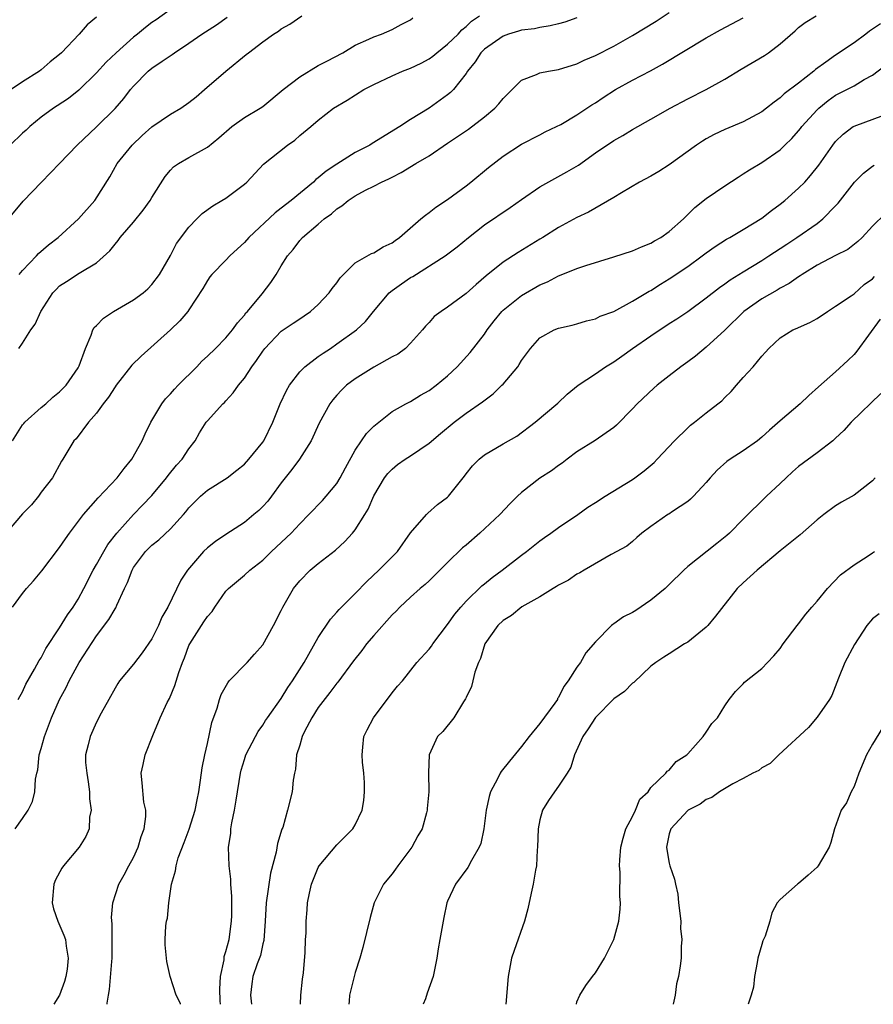
# Model space of a CAD drawing. Units: inches. Extents: x 2559000 to 2562000, y 1545000 to 1548000.
# Drawn here: x 2559807 to 2559899, y 1545000 to 1545107 of the extents above; entities that cross this region are included whole.
import ezdxf

# ---------------------------------------------------------------- set-up
doc = ezdxf.new("R2010")
doc.units = ezdxf.units.IN
doc.header["$MEASUREMENT"] = 0
doc.layers.add('LD25591545_2ft', color=9, linetype='Continuous')

msp = doc.modelspace()

# ---------------------------------------------------------------- linework, layer by layer
at = {"layer": 'LD25591545_2ft'}
for points, elevation in [([(2559823, 1545107.68), (2559821.45, 1545106.55), (2559821, 1545106.25), (2559820.28, 1545105.72), (2559819.43, 1545105), (2559819, 1545104.67), (2559817.13, 1545103), (2559816.04, 1545101.96), (2559815, 1545100.81), (2559813.07, 1545098.93), (2559811.95, 1545098.05), (2559810.75, 1545097.25), (2559810.33, 1545097), (2559809, 1545096.02), (2559807.79, 1545095), (2559807.38, 1545094.62), (2559807, 1545094.28), (2559805.65, 1545093)], 7832), ([(2559867, 1545106.77), (2559865.69, 1545106.31), (2559865, 1545106.12), (2559864.1, 1545105.9), (2559863, 1545105.72), (2559862.41, 1545105.59), (2559861, 1545105.43), (2559860.68, 1545105.32), (2559859.58, 1545105), (2559859, 1545104.8), (2559857, 1545103.37), (2559856.61, 1545103), (2559856, 1545102), (2559855.16, 1545101), (2559855, 1545100.73), (2559853.63, 1545099), (2559853.31, 1545098.69), (2559853, 1545098.44), (2559851, 1545097), (2559849, 1545095.78), (2559847.84, 1545095), (2559844.83, 1545093.17), (2559844.57, 1545093), (2559843, 1545092.18), (2559841, 1545090.95), (2559839.84, 1545090.16), (2559839, 1545089.44), (2559838.74, 1545089.26), (2559838.48, 1545089), (2559836.06, 1545087), (2559835, 1545086.16), (2559834.32, 1545085.68), (2559831.47, 1545083), (2559831, 1545082.45), (2559830.24, 1545081.76), (2559829.44, 1545081), (2559829, 1545080.53), (2559827.48, 1545079), (2559827.27, 1545078.73), (2559827, 1545078.34), (2559826.52, 1545077.48), (2559825, 1545075.17), (2559824.88, 1545075), (2559824.03, 1545073.97), (2559822.99, 1545073.01), (2559819.83, 1545070.17), (2559818.83, 1545069.18), (2559817.11, 1545067), (2559817, 1545066.84), (2559816.3, 1545065.7), (2559815.71, 1545065), (2559815, 1545064), (2559814.12, 1545063), (2559812.78, 1545061.22), (2559812.53, 1545061), (2559811.36, 1545059), (2559811.2, 1545058.8), (2559810.22, 1545057), (2559809, 1545055.43), (2559808.7, 1545055), (2559807.94, 1545054.06), (2559807, 1545053.09), (2559805.11, 1545050.89)], 7842), ([(2559805.47, 1545085), (2559807.06, 1545086.94), (2559809.03, 1545089), (2559811, 1545091.01), (2559812.9, 1545093), (2559815, 1545094.97), (2559817, 1545096.96), (2559817.95, 1545098.05), (2559818.69, 1545099), (2559819, 1545099.38), (2559820.6, 1545101), (2559821, 1545101.34), (2559822.09, 1545102.09), (2559823.19, 1545102.81), (2559823.44, 1545103), (2559825, 1545104.02), (2559826.4, 1545105), (2559827.97, 1545106.03), (2559829.15, 1545106.85)], 7834), ([(2559815, 1545106.83), (2559814, 1545106), (2559813.1, 1545105), (2559811.2, 1545103), (2559811, 1545102.81), (2559809.99, 1545102.01), (2559809, 1545101.14), (2559808.81, 1545101), (2559807, 1545099.86), (2559805.75, 1545099)], 7830), ([(2559805.89, 1545043), (2559807, 1545044.47), (2559807.43, 1545045), (2559808.17, 1545045.83), (2559809.09, 1545046.91), (2559811, 1545049.43), (2559811.62, 1545050.38), (2559812.07, 1545051), (2559813.6, 1545053), (2559815.17, 1545054.83), (2559817.22, 1545057), (2559817.99, 1545058.01), (2559818.82, 1545059), (2559819.92, 1545061), (2559820.25, 1545061.75), (2559820.86, 1545063), (2559822.05, 1545065), (2559822.46, 1545065.54), (2559823, 1545066.09), (2559823.42, 1545066.58), (2559823.82, 1545067), (2559825.85, 1545069), (2559826.4, 1545069.6), (2559827, 1545070.14), (2559827.88, 1545071), (2559829, 1545072.15), (2559829.73, 1545073), (2559830.25, 1545073.75), (2559831, 1545074.59), (2559831.17, 1545074.83), (2559831.34, 1545075), (2559832.91, 1545076.91), (2559833.86, 1545078.14), (2559834.44, 1545079), (2559835, 1545079.94), (2559835.67, 1545081), (2559836.3, 1545081.7), (2559837, 1545082.66), (2559837.31, 1545083), (2559839, 1545084.44), (2559839.64, 1545085), (2559840.44, 1545085.56), (2559841, 1545086.09), (2559841.56, 1545086.44), (2559842.22, 1545087), (2559843, 1545087.52), (2559844.11, 1545088.11), (2559845, 1545088.54), (2559845.85, 1545089), (2559846.65, 1545089.35), (2559847, 1545089.54), (2559847.97, 1545090.03), (2559849.57, 1545091), (2559851, 1545091.84), (2559853, 1545093.19), (2559855.26, 1545094.74), (2559857, 1545096.07), (2559858.12, 1545097), (2559858.54, 1545097.46), (2559859, 1545098.03), (2559860, 1545099), (2559861, 1545100.04), (2559862.63, 1545100.63), (2559863, 1545100.81), (2559863.91, 1545101), (2559865, 1545101.19), (2559867, 1545101.81), (2559867.8, 1545102.2), (2559869, 1545102.68), (2559871, 1545103.69), (2559873, 1545104.86), (2559875.57, 1545106.43), (2559877, 1545107.34)], 7844), ([(2559805.9, 1545061), (2559807, 1545062.72), (2559807.12, 1545062.88), (2559807.22, 1545063), (2559809, 1545064.59), (2559809.5, 1545065), (2559810.28, 1545065.72), (2559811, 1545066.29), (2559811.36, 1545066.64), (2559811.71, 1545067), (2559813, 1545068.89), (2559813.12, 1545069.12), (2559813.81, 1545071), (2559814.43, 1545072.43), (2559814.61, 1545073), (2559814.75, 1545073.25), (2559815, 1545073.48), (2559815.74, 1545074.26), (2559816.84, 1545075), (2559819, 1545076.24), (2559820.05, 1545077), (2559820.55, 1545077.45), (2559821, 1545077.91), (2559821.8, 1545079), (2559823, 1545081.04), (2559823.67, 1545082.33), (2559825, 1545084.11), (2559825.84, 1545085), (2559826.42, 1545085.58), (2559827.57, 1545086.43), (2559828.57, 1545087), (2559829, 1545087.27), (2559831, 1545088.76), (2559831.28, 1545089), (2559833.06, 1545090.94), (2559835.66, 1545093), (2559836.47, 1545093.53), (2559837, 1545094.02), (2559838.2, 1545095), (2559839, 1545095.71), (2559840.64, 1545097), (2559842.13, 1545097.87), (2559843.93, 1545099), (2559845, 1545099.54), (2559847, 1545100.5), (2559848.11, 1545101), (2559849, 1545101.33), (2559850.13, 1545101.87), (2559851, 1545102.34), (2559851.39, 1545102.61), (2559851.82, 1545103), (2559853, 1545103.93), (2559854.13, 1545105), (2559854.53, 1545105.47), (2559855, 1545105.82), (2559855.6, 1545106.4), (2559856.45, 1545107)], 7840), ([(2559806.19, 1545019), (2559807, 1545020.12), (2559807.58, 1545021), (2559808.05, 1545021.95), (2559808.31, 1545023), (2559808.38, 1545024.38), (2559808.52, 1545025), (2559808.63, 1545025.37), (2559808.79, 1545027), (2559809, 1545027.69), (2559809.35, 1545029), (2559810.13, 1545031), (2559811, 1545032.98), (2559811.7, 1545034.3), (2559812.02, 1545035), (2559813.11, 1545037), (2559815, 1545039.89), (2559816.34, 1545041.66), (2559817, 1545042.82), (2559817.08, 1545042.92), (2559817.19, 1545043.19), (2559818.04, 1545045), (2559818.36, 1545045.64), (2559818.84, 1545047), (2559819, 1545047.27), (2559820.29, 1545049), (2559821, 1545049.71), (2559821.73, 1545050.27), (2559823, 1545051.47), (2559824.41, 1545053), (2559824.68, 1545053.32), (2559825, 1545053.73), (2559826.25, 1545055), (2559827, 1545055.65), (2559829.14, 1545057), (2559830.2, 1545057.8), (2559831, 1545058.46), (2559831.49, 1545059), (2559833, 1545060.86), (2559833.09, 1545061), (2559834.09, 1545063), (2559834.89, 1545065), (2559835.56, 1545066.44), (2559835.88, 1545067), (2559837, 1545068.45), (2559837.55, 1545069), (2559839, 1545070.1), (2559839.52, 1545070.48), (2559840.32, 1545071), (2559841, 1545071.47), (2559843.14, 1545073), (2559844.1, 1545073.9), (2559844.98, 1545075), (2559846.66, 1545077), (2559847, 1545077.27), (2559848.01, 1545077.99), (2559849, 1545078.65), (2559849.23, 1545078.77), (2559852.72, 1545081), (2559854.03, 1545081.97), (2559855.26, 1545083), (2559857, 1545084.36), (2559859.77, 1545086.23), (2559861, 1545087.11), (2559863, 1545088.47), (2559864.6, 1545089.4), (2559865.91, 1545090.09), (2559867.16, 1545090.84), (2559869, 1545092.17), (2559871, 1545093.5), (2559871.97, 1545094.03), (2559873, 1545094.69), (2559875, 1545095.8), (2559877.11, 1545097), (2559879, 1545098.01), (2559881, 1545099.03), (2559883, 1545100.12), (2559884.78, 1545101.22), (2559887.29, 1545102.71), (2559887.72, 1545103), (2559889, 1545103.96), (2559890.62, 1545105.38), (2559891, 1545105.73), (2559891.72, 1545106.28), (2559892.9, 1545107)], 7848), ([(2559806.52, 1545033), (2559806.68, 1545033.32), (2559807, 1545033.82), (2559807.34, 1545034.66), (2559808.29, 1545036.29), (2559808.78, 1545037.22), (2559809, 1545037.51), (2559809.5, 1545038.5), (2559811, 1545040.74), (2559811.84, 1545042.16), (2559812.46, 1545043), (2559813, 1545043.86), (2559813.63, 1545045), (2559814.65, 1545047), (2559815, 1545047.6), (2559815.77, 1545049), (2559816.23, 1545049.77), (2559817.18, 1545051), (2559818.99, 1545053.01), (2559819.99, 1545054.01), (2559821, 1545055.08), (2559822.58, 1545057), (2559822.76, 1545057.24), (2559823.66, 1545058.34), (2559824.28, 1545059), (2559825, 1545060.12), (2559825.66, 1545061), (2559826.14, 1545061.86), (2559826.88, 1545063), (2559827, 1545063.15), (2559828.68, 1545065), (2559828.85, 1545065.15), (2559829, 1545065.33), (2559829.8, 1545066.2), (2559830.35, 1545067), (2559831, 1545067.77), (2559831.81, 1545069), (2559832.33, 1545069.67), (2559833, 1545070.69), (2559833.23, 1545071), (2559835, 1545072.87), (2559836.29, 1545073.71), (2559837, 1545074.2), (2559837.49, 1545074.51), (2559838.17, 1545075), (2559839, 1545075.75), (2559840.17, 1545077), (2559840.51, 1545077.49), (2559841, 1545078.1), (2559841.38, 1545078.62), (2559843, 1545080.25), (2559844.75, 1545081.25), (2559845, 1545081.35), (2559846.02, 1545081.98), (2559847, 1545082.42), (2559847.31, 1545082.69), (2559847.78, 1545083), (2559850.12, 1545085), (2559850.59, 1545085.41), (2559851, 1545085.69), (2559851.72, 1545086.28), (2559853, 1545087.11), (2559855, 1545088.6), (2559855.52, 1545089), (2559857.44, 1545090.56), (2559859, 1545091.8), (2559861, 1545093.11), (2559863, 1545094.11), (2559863.57, 1545094.43), (2559864.78, 1545095), (2559865.24, 1545095.24), (2559867, 1545096.29), (2559868.09, 1545097), (2559868.63, 1545097.37), (2559869, 1545097.58), (2559869.84, 1545098.16), (2559871.16, 1545099), (2559873, 1545100.03), (2559874.96, 1545101.04), (2559876.26, 1545101.74), (2559881, 1545104.62), (2559882.54, 1545105.46), (2559885, 1545106.77)], 7846), ([(2559806.59, 1545071), (2559807, 1545071.56), (2559807.89, 1545073), (2559808.37, 1545073.63), (2559808.95, 1545075), (2559810.27, 1545077), (2559810.62, 1545077.38), (2559811, 1545077.75), (2559811.75, 1545078.25), (2559813.13, 1545079.13), (2559815, 1545080.25), (2559816.44, 1545081.56), (2559817, 1545082.28), (2559817.34, 1545082.66), (2559817.56, 1545083), (2559819, 1545084.66), (2559820.06, 1545085.94), (2559820.82, 1545087), (2559821, 1545087.31), (2559822.41, 1545089.59), (2559823, 1545090.3), (2559823.34, 1545090.66), (2559823.86, 1545091), (2559825, 1545091.66), (2559827, 1545092.76), (2559828.23, 1545093.77), (2559829.65, 1545095), (2559831, 1545095.97), (2559832.71, 1545097), (2559833, 1545097.19), (2559835.19, 1545099), (2559837, 1545100.4), (2559839, 1545101.6), (2559839.91, 1545102.09), (2559841.67, 1545103), (2559843, 1545103.83), (2559844.47, 1545104.47), (2559845, 1545104.73), (2559845.84, 1545105), (2559847, 1545105.51), (2559847.96, 1545106.04), (2559849, 1545106.55), (2559849.24, 1545106.76)], 7838), ([(2559806.61, 1545079), (2559807, 1545079.43), (2559808.49, 1545081), (2559808.73, 1545081.27), (2559809.8, 1545082.2), (2559810.84, 1545083), (2559813.06, 1545085), (2559814.8, 1545087), (2559816.42, 1545089.58), (2559817.24, 1545091), (2559818.86, 1545093), (2559819.95, 1545094.05), (2559821, 1545094.99), (2559823, 1545096.36), (2559824.11, 1545097), (2559825, 1545097.61), (2559825.77, 1545098.23), (2559826.69, 1545099), (2559828.99, 1545101), (2559831.21, 1545102.79), (2559831.46, 1545103), (2559833, 1545104.17), (2559834.16, 1545105), (2559834.68, 1545105.32), (2559835, 1545105.58), (2559835.91, 1545106.09), (2559837.21, 1545107)], 7836), ([(2559899.86, 1545106.14), (2559899, 1545105.54), (2559898.67, 1545105.33), (2559898.26, 1545105), (2559897, 1545104.06), (2559895, 1545102.72), (2559893.96, 1545101.96), (2559892.83, 1545101.17), (2559892.64, 1545101), (2559891, 1545099.7), (2559889.44, 1545098.56), (2559889, 1545098.11), (2559888.34, 1545097.66), (2559887.52, 1545097), (2559887, 1545096.61), (2559885, 1545095.53), (2559883, 1545094.67), (2559881.87, 1545094.13), (2559881, 1545093.66), (2559880.58, 1545093.42), (2559879.96, 1545093), (2559877, 1545090.86), (2559875.87, 1545090.13), (2559875, 1545089.62), (2559873.77, 1545089), (2559871.83, 1545087.83), (2559871, 1545087.31), (2559868.27, 1545085.73), (2559867, 1545085.15), (2559865, 1545084.08), (2559863.31, 1545083), (2559863, 1545082.82), (2559860.64, 1545081.36), (2559859, 1545080.31), (2559857.16, 1545078.84), (2559856.08, 1545077.92), (2559855, 1545076.93), (2559853, 1545075.45), (2559852.3, 1545075), (2559851.56, 1545074.44), (2559851, 1545073.81), (2559850.59, 1545073.41), (2559850.29, 1545073), (2559849, 1545071.57), (2559848.44, 1545071), (2559847.62, 1545070.38), (2559847, 1545070.08), (2559845, 1545068.98), (2559843, 1545067.71), (2559842.04, 1545067), (2559841.51, 1545066.49), (2559841, 1545065.92), (2559840.57, 1545065.43), (2559840.24, 1545065), (2559839.1, 1545062.9), (2559838.23, 1545061), (2559836.95, 1545059), (2559836.14, 1545057.87), (2559835, 1545056.43), (2559833.95, 1545055), (2559833.54, 1545054.46), (2559833, 1545053.87), (2559832.55, 1545053.45), (2559832.03, 1545053), (2559831, 1545052.16), (2559829, 1545050.86), (2559827.89, 1545050.11), (2559827, 1545049.41), (2559826.57, 1545049), (2559824.85, 1545047), (2559824.11, 1545045.89), (2559822.72, 1545043), (2559822.08, 1545041.92), (2559821.71, 1545041), (2559821, 1545039.56), (2559819.95, 1545038.05), (2559819, 1545036.83), (2559817.5, 1545035), (2559817.3, 1545034.71), (2559817, 1545034.23), (2559816.31, 1545033), (2559815.5, 1545031.5), (2559815, 1545030.53), (2559814.29, 1545029), (2559814.1, 1545028.1), (2559813.81, 1545027), (2559813.81, 1545026.19), (2559813.93, 1545025), (2559814.08, 1545024.08), (2559814.22, 1545023), (2559814.24, 1545022.24), (2559814.41, 1545021), (2559814.25, 1545020.25), (2559814.21, 1545019), (2559813.85, 1545018.15), (2559813.12, 1545017), (2559811.42, 1545015), (2559811.25, 1545014.75), (2559810.54, 1545013.46), (2559810.37, 1545013), (2559810.18, 1545011), (2559810.34, 1545010.34), (2559810.8, 1545009), (2559811.47, 1545007.47), (2559811.62, 1545007), (2559811.7, 1545006.3), (2559811.93, 1545005), (2559811.8, 1545003.8), (2559811.69, 1545003), (2559811.53, 1545002.47), (2559810.97, 1545001), (2559810.36, 1545000)], 7850), ([(2559816.14, 1545000), (2559816.13, 1545000.13), (2559816.28, 1545001), (2559816.41, 1545001.59), (2559816.65, 1545004.65), (2559816.69, 1545005), (2559816.7, 1545008.7), (2559816.61, 1545009.39), (2559816.76, 1545011), (2559817.4, 1545013), (2559817.99, 1545014.01), (2559818.51, 1545015), (2559819, 1545015.89), (2559819.51, 1545017), (2559819.82, 1545018.18), (2559820.14, 1545019), (2559820.33, 1545020.33), (2559820.32, 1545021), (2559820.12, 1545021.88), (2559819.95, 1545023.96), (2559819.82, 1545025), (2559820.06, 1545025.94), (2559820.25, 1545027), (2559821.09, 1545029.09), (2559821.9, 1545031), (2559822.66, 1545032.66), (2559822.89, 1545033.11), (2559823.49, 1545034.51), (2559823.91, 1545035.91), (2559824.31, 1545037), (2559824.51, 1545037.49), (2559825, 1545038.85), (2559825.08, 1545039), (2559826.35, 1545041), (2559826.62, 1545041.38), (2559827, 1545041.99), (2559827.5, 1545042.5), (2559827.82, 1545043), (2559829, 1545044.7), (2559829.27, 1545045), (2559831, 1545046.46), (2559831.6, 1545047), (2559833, 1545048.06), (2559833.95, 1545049), (2559836.06, 1545051), (2559837, 1545052.01), (2559837.99, 1545053), (2559839.47, 1545054.54), (2559839.87, 1545055), (2559841, 1545056.37), (2559841.38, 1545057), (2559841.93, 1545058.07), (2559843, 1545059.99), (2559843.69, 1545061), (2559844.21, 1545061.79), (2559845, 1545062.59), (2559847, 1545064.17), (2559848.48, 1545065), (2559849, 1545065.26), (2559850.07, 1545065.93), (2559851, 1545066.43), (2559851.76, 1545067), (2559853, 1545068.04), (2559854.05, 1545069), (2559855.45, 1545070.55), (2559857, 1545072.54), (2559857.29, 1545073), (2559858.04, 1545073.96), (2559858.88, 1545075), (2559859, 1545075.12), (2559861, 1545076.73), (2559863, 1545077.87), (2559863.8, 1545078.2), (2559865, 1545078.84), (2559865.12, 1545078.88), (2559867, 1545079.64), (2559867.97, 1545079.97), (2559871, 1545080.9), (2559873, 1545081.56), (2559874, 1545082), (2559875, 1545082.39), (2559875.38, 1545082.62), (2559876.07, 1545083), (2559877, 1545083.65), (2559878.54, 1545085), (2559879.77, 1545086.23), (2559881, 1545087.21), (2559883, 1545088.59), (2559884.46, 1545089.54), (2559885, 1545089.87), (2559885.67, 1545090.33), (2559887, 1545091.11), (2559889, 1545092.48), (2559889.51, 1545093), (2559890.27, 1545093.73), (2559891, 1545094.55), (2559891.2, 1545094.8), (2559891.35, 1545095), (2559893, 1545096.81), (2559893.2, 1545097), (2559894.19, 1545097.81), (2559895, 1545098.39), (2559896.21, 1545099), (2559897, 1545099.43), (2559898.09, 1545100.09), (2559899, 1545100.57), (2559900.37, 1545101.63)], 7852), ([(2559824.09, 1545000), (2559824.08, 1545000.07), (2559823.63, 1545001), (2559822.97, 1545003), (2559822.62, 1545004.62), (2559822.56, 1545005), (2559822.43, 1545006.43), (2559822.42, 1545007), (2559822.5, 1545008.5), (2559822.58, 1545009), (2559822.67, 1545009.33), (2559822.84, 1545011), (2559823.11, 1545013), (2559823.56, 1545014.44), (2559823.6, 1545015), (2559823.84, 1545015.84), (2559824.49, 1545017.51), (2559825.03, 1545018.97), (2559825.67, 1545021), (2559825.88, 1545022.12), (2559826.07, 1545023), (2559826.26, 1545024.26), (2559826.42, 1545025.58), (2559826.71, 1545027), (2559827, 1545028.22), (2559827.49, 1545030.51), (2559828.05, 1545032.05), (2559828.31, 1545033), (2559828.48, 1545033.52), (2559829.2, 1545034.8), (2559829.37, 1545035), (2559831.31, 1545037), (2559832.09, 1545037.91), (2559833, 1545038.92), (2559834.16, 1545041), (2559835, 1545042.62), (2559835.18, 1545043), (2559836.31, 1545045), (2559837, 1545045.85), (2559838.14, 1545047), (2559839, 1545047.7), (2559840.85, 1545049.15), (2559841.89, 1545050.11), (2559842.72, 1545051), (2559843, 1545051.35), (2559844.05, 1545053), (2559844.41, 1545053.6), (2559845, 1545055.04), (2559846.18, 1545057), (2559846.54, 1545057.46), (2559847, 1545057.94), (2559847.59, 1545058.41), (2559848.41, 1545059), (2559849, 1545059.38), (2559851, 1545060.73), (2559852.23, 1545061.77), (2559853.72, 1545063), (2559855, 1545063.97), (2559856.79, 1545065.21), (2559857.92, 1545066.08), (2559858.88, 1545067), (2559859, 1545067.13), (2559860.6, 1545069), (2559860.76, 1545069.24), (2559861, 1545069.68), (2559861.97, 1545071), (2559863, 1545072.15), (2559864.55, 1545073), (2559865, 1545073.18), (2559866.48, 1545073.52), (2559867, 1545073.65), (2559868.04, 1545073.96), (2559869, 1545074.2), (2559869.53, 1545074.47), (2559871, 1545075), (2559873, 1545076.09), (2559874.81, 1545077.19), (2559875, 1545077.27), (2559876.04, 1545077.96), (2559877, 1545078.52), (2559879, 1545079.87), (2559880.56, 1545081), (2559881, 1545081.34), (2559881.97, 1545082.03), (2559883.2, 1545082.8), (2559883.57, 1545083), (2559885, 1545083.86), (2559887, 1545085.09), (2559888.08, 1545085.92), (2559889, 1545086.59), (2559889.51, 1545087), (2559891, 1545088.32), (2559891.67, 1545089), (2559892.3, 1545089.7), (2559893.18, 1545090.82), (2559894.7, 1545093), (2559895, 1545093.38), (2559895.81, 1545094.19), (2559896.9, 1545095), (2559897, 1545095.06), (2559900.23, 1545096.23)], 7854), ([(2559828.4, 1545000), (2559828.38, 1545000.38), (2559828.36, 1545001.64), (2559828.42, 1545003), (2559828.8, 1545004.8), (2559828.82, 1545005.18), (2559829, 1545005.71), (2559829.34, 1545007), (2559829.6, 1545009), (2559829.63, 1545009.63), (2559829.63, 1545011), (2559829.66, 1545011.66), (2559829.54, 1545013), (2559829.54, 1545013.54), (2559829.34, 1545015), (2559829.27, 1545017), (2559829.52, 1545018.48), (2559829.55, 1545019), (2559829.64, 1545019.64), (2559829.94, 1545021), (2559830.1, 1545022.1), (2559830.59, 1545025), (2559830.67, 1545025.33), (2559831, 1545026.51), (2559831.17, 1545027), (2559832.2, 1545029), (2559832.49, 1545029.51), (2559833, 1545030.23), (2559833.29, 1545030.71), (2559833.49, 1545031), (2559835, 1545033.1), (2559835.71, 1545034.29), (2559836.21, 1545035), (2559837.46, 1545037), (2559839, 1545039.71), (2559840.31, 1545041.69), (2559841, 1545042.45), (2559841.25, 1545042.75), (2559843, 1545044.46), (2559844.24, 1545045.76), (2559845.55, 1545047), (2559847.56, 1545049), (2559849, 1545051.02), (2559850.7, 1545053), (2559850.85, 1545053.15), (2559851.92, 1545054.08), (2559853, 1545054.89), (2559853.11, 1545055), (2559854.67, 1545057), (2559854.83, 1545057.17), (2559855, 1545057.4), (2559855.71, 1545058.29), (2559856.41, 1545059), (2559857, 1545059.47), (2559859, 1545060.66), (2559860.49, 1545061.51), (2559862.47, 1545063), (2559864.92, 1545065.08), (2559865.95, 1545066.05), (2559867.14, 1545067), (2559869, 1545068.25), (2559870.09, 1545069), (2559871, 1545069.55), (2559871.85, 1545070.15), (2559873.03, 1545071), (2559875, 1545072.35), (2559877, 1545073.68), (2559877.82, 1545074.18), (2559879, 1545075), (2559881, 1545076.45), (2559882.42, 1545077.58), (2559883, 1545077.98), (2559883.58, 1545078.42), (2559885, 1545079.29), (2559887, 1545080.5), (2559887.79, 1545081), (2559889, 1545081.8), (2559889.71, 1545082.29), (2559890.81, 1545083), (2559893, 1545084.51), (2559893.63, 1545085), (2559895, 1545086.41), (2559895.28, 1545086.72), (2559897.06, 1545089), (2559898.03, 1545089.97), (2559899, 1545090.73), (2559899.16, 1545090.84)], 7856), ([(2559900.39, 1545085.61), (2559899, 1545084.22), (2559897.86, 1545083), (2559897.42, 1545082.58), (2559896.31, 1545081.69), (2559895, 1545081.04), (2559893, 1545080), (2559891.39, 1545079), (2559891.17, 1545078.83), (2559891, 1545078.74), (2559889.99, 1545078.01), (2559889, 1545077.5), (2559888.69, 1545077.31), (2559887, 1545076.36), (2559885.08, 1545075), (2559883, 1545072.98), (2559881, 1545071.11), (2559879.84, 1545070.16), (2559879, 1545069.53), (2559878.24, 1545069), (2559877, 1545068.04), (2559875.68, 1545067), (2559875.32, 1545066.68), (2559873.52, 1545065), (2559873, 1545064.44), (2559871.3, 1545062.7), (2559871, 1545062.43), (2559868.99, 1545061.01), (2559867, 1545059.8), (2559865.93, 1545059), (2559865.42, 1545058.58), (2559865, 1545058.32), (2559864.25, 1545057.75), (2559863, 1545056.93), (2559861, 1545055.4), (2559860.57, 1545055), (2559859.79, 1545054.21), (2559858.67, 1545053), (2559856.5, 1545051), (2559855, 1545049.7), (2559854.61, 1545049.39), (2559853, 1545047.82), (2559851.59, 1545046.41), (2559851, 1545045.84), (2559850.56, 1545045.44), (2559850.04, 1545045), (2559849, 1545044.08), (2559847.84, 1545043), (2559847.43, 1545042.57), (2559847, 1545042.17), (2559845, 1545039.91), (2559844.22, 1545039), (2559843.7, 1545038.3), (2559842.83, 1545037.17), (2559841.12, 1545034.88), (2559841, 1545034.75), (2559840.25, 1545033.75), (2559839, 1545032.11), (2559838.29, 1545031), (2559837.52, 1545029.52), (2559837.27, 1545029), (2559837, 1545028.06), (2559836.66, 1545027), (2559836.55, 1545025.45), (2559836.42, 1545025), (2559836.27, 1545024.27), (2559836.16, 1545023), (2559835.68, 1545021), (2559835.15, 1545019.15), (2559835.06, 1545018.94), (2559834.58, 1545017.42), (2559834.46, 1545016.46), (2559833.82, 1545014.18), (2559833.35, 1545011), (2559833.24, 1545009), (2559833.1, 1545006.9), (2559833, 1545006.55), (2559832.73, 1545005.27), (2559832.39, 1545004.39), (2559831.92, 1545003), (2559831.8, 1545002.2), (2559831.65, 1545001), (2559831.78, 1545000)], 7858), ([(2559837.09, 1545000), (2559837.13, 1545001), (2559837.29, 1545002.71), (2559837.4, 1545003.4), (2559837.59, 1545005.59), (2559837.63, 1545007), (2559837.69, 1545007.69), (2559837.7, 1545009), (2559837.78, 1545010.22), (2559837.85, 1545011), (2559838.04, 1545012.04), (2559838.25, 1545013), (2559839, 1545014.81), (2559839.1, 1545015), (2559841, 1545017.27), (2559841.89, 1545018.11), (2559842.75, 1545019), (2559843, 1545019.43), (2559843.76, 1545021), (2559843.93, 1545022.07), (2559844.01, 1545023), (2559843.99, 1545023.99), (2559843.94, 1545025), (2559843.79, 1545026.21), (2559843.74, 1545027), (2559843.84, 1545027.84), (2559843.92, 1545029), (2559844.3, 1545029.7), (2559844.97, 1545031), (2559847, 1545033.71), (2559847.58, 1545034.42), (2559848.1, 1545035), (2559849.68, 1545037), (2559851, 1545038.44), (2559851.24, 1545038.76), (2559851.4, 1545039), (2559853, 1545041.11), (2559853.78, 1545042.22), (2559854.42, 1545043), (2559855, 1545043.64), (2559856.72, 1545045.28), (2559857, 1545045.51), (2559857.82, 1545046.18), (2559858.92, 1545047), (2559861, 1545048.62), (2559861.53, 1545049), (2559863, 1545050.17), (2559863.48, 1545050.52), (2559864.19, 1545051), (2559865, 1545051.61), (2559867.11, 1545053), (2559868.19, 1545053.81), (2559869, 1545054.3), (2559870.05, 1545055), (2559873, 1545056.82), (2559873.27, 1545057), (2559874.27, 1545057.73), (2559875.35, 1545058.65), (2559875.7, 1545059), (2559877.56, 1545061), (2559879, 1545062.41), (2559879.31, 1545062.69), (2559879.72, 1545063), (2559881, 1545064.02), (2559882.27, 1545065), (2559882.67, 1545065.33), (2559883, 1545065.68), (2559883.68, 1545066.32), (2559884.29, 1545067), (2559885, 1545067.83), (2559886.09, 1545069), (2559887, 1545070.14), (2559887.41, 1545070.59), (2559887.76, 1545071), (2559889, 1545072.13), (2559890.39, 1545073), (2559890.83, 1545073.17), (2559891, 1545073.27), (2559892.22, 1545073.78), (2559893, 1545074.24), (2559894.11, 1545075), (2559895, 1545075.55), (2559896.69, 1545076.69), (2559897, 1545076.91), (2559898.09, 1545077.91), (2559899, 1545078.51), (2559899.23, 1545078.77)], 7860), ([(2559899.83, 1545074.17), (2559897.31, 1545070.69), (2559897, 1545070.34), (2559896.33, 1545069.67), (2559895, 1545068.44), (2559893.15, 1545066.85), (2559892.11, 1545065.89), (2559891.17, 1545065), (2559889, 1545063.16), (2559887.84, 1545062.16), (2559887, 1545061.37), (2559886.53, 1545061), (2559885, 1545059.9), (2559883.58, 1545059), (2559883.24, 1545058.76), (2559882.18, 1545057.82), (2559881.43, 1545057), (2559881, 1545056.48), (2559879.63, 1545055), (2559879.31, 1545054.69), (2559879, 1545054.43), (2559877.34, 1545053.34), (2559876.94, 1545053.06), (2559876.83, 1545053), (2559875, 1545051.7), (2559874.04, 1545051), (2559873.49, 1545050.51), (2559873, 1545050.1), (2559872.41, 1545049.59), (2559870.69, 1545048.69), (2559867.78, 1545047), (2559867.3, 1545046.7), (2559867, 1545046.57), (2559866.08, 1545045.92), (2559865, 1545045.35), (2559864.79, 1545045.21), (2559864.42, 1545045), (2559863, 1545044.12), (2559861.03, 1545043.03), (2559859.91, 1545042.09), (2559859, 1545041.54), (2559858.43, 1545041), (2559857.02, 1545039), (2559856.56, 1545037.44), (2559856.33, 1545037), (2559855.94, 1545035.94), (2559855.74, 1545035), (2559855.59, 1545034.41), (2559855, 1545033.19), (2559854.95, 1545033.05), (2559854.72, 1545032.73), (2559853.69, 1545031), (2559852.48, 1545029.52), (2559851.91, 1545029), (2559851.01, 1545027), (2559850.95, 1545025.05), (2559850.96, 1545023), (2559850.8, 1545021.2), (2559850.79, 1545021), (2559850.73, 1545020.73), (2559850.23, 1545019), (2559849.78, 1545018.22), (2559849.14, 1545017), (2559847.62, 1545015), (2559847.37, 1545014.63), (2559847, 1545014.12), (2559846.06, 1545013), (2559845.06, 1545011), (2559844.6, 1545009.4), (2559843.84, 1545006.16), (2559843.51, 1545005), (2559843, 1545003.46), (2559842.87, 1545003), (2559842.38, 1545001), (2559842.33, 1545000.33), (2559842.32, 1545000)], 7862), ([(2559899.9, 1545066.1), (2559896.69, 1545063), (2559895.89, 1545062.11), (2559895, 1545061.26), (2559894.71, 1545061), (2559893, 1545059.68), (2559891, 1545058.21), (2559890.35, 1545057.65), (2559889.65, 1545057), (2559889, 1545056.37), (2559887.53, 1545055), (2559885, 1545052.52), (2559883.5, 1545051), (2559883.24, 1545050.76), (2559882.14, 1545049.86), (2559879, 1545047.37), (2559878.59, 1545047), (2559877, 1545045.43), (2559876.54, 1545045), (2559875, 1545043.74), (2559873.36, 1545042.64), (2559873, 1545042.42), (2559872.05, 1545041.95), (2559871, 1545041.17), (2559870.88, 1545041.12), (2559870.74, 1545041), (2559869, 1545039.22), (2559867.97, 1545038.03), (2559867.38, 1545037), (2559867, 1545036.48), (2559866.04, 1545035), (2559865.59, 1545034.41), (2559865, 1545033.2), (2559864.91, 1545033.09), (2559864.88, 1545033), (2559864.6, 1545032.6), (2559863, 1545030.4), (2559861.82, 1545029), (2559861, 1545027.92), (2559859.69, 1545026.31), (2559858.81, 1545025.19), (2559858.69, 1545025), (2559858.39, 1545024.39), (2559857.63, 1545023), (2559857.49, 1545022.51), (2559857.16, 1545021), (2559856.92, 1545019), (2559856.58, 1545017.42), (2559856.4, 1545017), (2559855.58, 1545015.58), (2559855.19, 1545014.81), (2559853.84, 1545013), (2559853, 1545011.18), (2559852.93, 1545011), (2559852.59, 1545009.41), (2559852.15, 1545007), (2559851.99, 1545006), (2559851.82, 1545005), (2559851.45, 1545003), (2559850.79, 1545001.21), (2559850.6, 1545000.6), (2559850.37, 1545000)], 7864), ([(2559899.29, 1545057), (2559899, 1545056.66), (2559897, 1545055.1), (2559895.65, 1545054.35), (2559895, 1545053.95), (2559893.71, 1545053), (2559893, 1545052.45), (2559891.18, 1545050.82), (2559889, 1545049.09), (2559886.51, 1545047), (2559885, 1545045.63), (2559884.35, 1545045), (2559881.99, 1545042.01), (2559881.17, 1545041), (2559881, 1545040.83), (2559879, 1545039.2), (2559878.64, 1545039), (2559877, 1545037.93), (2559876.42, 1545037.58), (2559875.53, 1545037), (2559875, 1545036.59), (2559873.16, 1545034.84), (2559873, 1545034.75), (2559872.15, 1545033.85), (2559871, 1545033.06), (2559869, 1545031.06), (2559868.2, 1545029.81), (2559867.64, 1545029), (2559866.74, 1545027), (2559866.35, 1545025.65), (2559865.95, 1545025), (2559865, 1545023.62), (2559864.56, 1545023), (2559863.94, 1545022.06), (2559863.29, 1545021), (2559863, 1545019.96), (2559862.79, 1545019), (2559862.74, 1545017), (2559862.71, 1545016.71), (2559862.64, 1545015), (2559862.53, 1545014.53), (2559862.28, 1545013), (2559862.04, 1545012.04), (2559861.68, 1545010.32), (2559861.32, 1545009), (2559860.19, 1545005.81), (2559859.93, 1545005), (2559859.54, 1545003), (2559859.3, 1545000)], 7866), ([(2559866.94, 1545000), (2559867, 1545000.25), (2559867.31, 1545001), (2559867.98, 1545002.02), (2559868.68, 1545003), (2559869, 1545003.39), (2559869.99, 1545005), (2559871, 1545007.01), (2559871.52, 1545009), (2559871.69, 1545010.31), (2559871.71, 1545011), (2559871.66, 1545011.66), (2559871.68, 1545014.32), (2559871.62, 1545015), (2559871.63, 1545015.63), (2559871.75, 1545017), (2559872, 1545018), (2559872.28, 1545019), (2559873, 1545020.33), (2559873.33, 1545021), (2559873.81, 1545022.19), (2559874.71, 1545023), (2559875, 1545023.46), (2559876.62, 1545025), (2559876.77, 1545025.23), (2559877, 1545025.35), (2559877.73, 1545026.27), (2559878.89, 1545027), (2559879, 1545027.11), (2559880.67, 1545029), (2559881, 1545029.45), (2559881.62, 1545030.38), (2559882.2, 1545031), (2559883, 1545032.29), (2559883.49, 1545033), (2559884.15, 1545033.85), (2559885, 1545034.67), (2559885.15, 1545034.85), (2559887, 1545036.36), (2559887.64, 1545037), (2559888.3, 1545037.7), (2559889, 1545038.52), (2559889.33, 1545039), (2559890.83, 1545041), (2559891, 1545041.18), (2559891.78, 1545042.22), (2559892.43, 1545043), (2559893, 1545043.62), (2559894.12, 1545045), (2559895.53, 1545046.47), (2559897, 1545047.55), (2559898.54, 1545048.54), (2559899, 1545048.85), (2559899.2, 1545049)], 7868), ([(2559899.72, 1545042.28), (2559899, 1545041.72), (2559898.4, 1545041), (2559897.04, 1545038.96), (2559896.01, 1545037), (2559895.31, 1545035.31), (2559894.58, 1545033.42), (2559894.33, 1545033), (2559893, 1545031.08), (2559892.05, 1545029.95), (2559888.87, 1545027), (2559887.92, 1545026.08), (2559887, 1545025.59), (2559886.68, 1545025.32), (2559886.05, 1545025), (2559885, 1545024.43), (2559883.87, 1545023.87), (2559882.42, 1545023), (2559881.61, 1545022.39), (2559881, 1545022.17), (2559880.33, 1545021.67), (2559879.05, 1545021), (2559879, 1545020.96), (2559877.16, 1545019), (2559877, 1545018.45), (2559876.71, 1545017), (2559876.74, 1545016.74), (2559877, 1545015.26), (2559877.06, 1545015), (2559877.56, 1545013.56), (2559877.66, 1545013), (2559877.91, 1545011.91), (2559878, 1545011), (2559878.23, 1545009), (2559878.22, 1545008.22), (2559878.36, 1545007), (2559878.27, 1545006.27), (2559878.27, 1545005), (2559878.17, 1545004.17), (2559878, 1545003), (2559877.79, 1545002.21), (2559877.65, 1545001), (2559877.4, 1545000)], 7870), ([(2559900.08, 1545029.92), (2559899, 1545028.16), (2559898.34, 1545027), (2559897.51, 1545025), (2559897, 1545023.59), (2559896.67, 1545023), (2559896.19, 1545021.81), (2559895.6, 1545021), (2559894.89, 1545019), (2559894.48, 1545017.52), (2559894.31, 1545017), (2559893.12, 1545015), (2559893, 1545014.86), (2559892.03, 1545013.97), (2559891, 1545013.09), (2559890.86, 1545013), (2559889, 1545011.36), (2559888.69, 1545011), (2559888.1, 1545009.9), (2559887.9, 1545009), (2559887.39, 1545007.39), (2559887.2, 1545007), (2559887.12, 1545006.88), (2559887, 1545006.49), (2559886.59, 1545005), (2559886.51, 1545004.51), (2559886.21, 1545003), (2559886.13, 1545001.87), (2559885.87, 1545001), (2559885.52, 1545000)], 7872)]:
    msp.add_lwpolyline(points, dxfattribs=dict(at, elevation=elevation))

doc.saveas('drawing.dxf')
